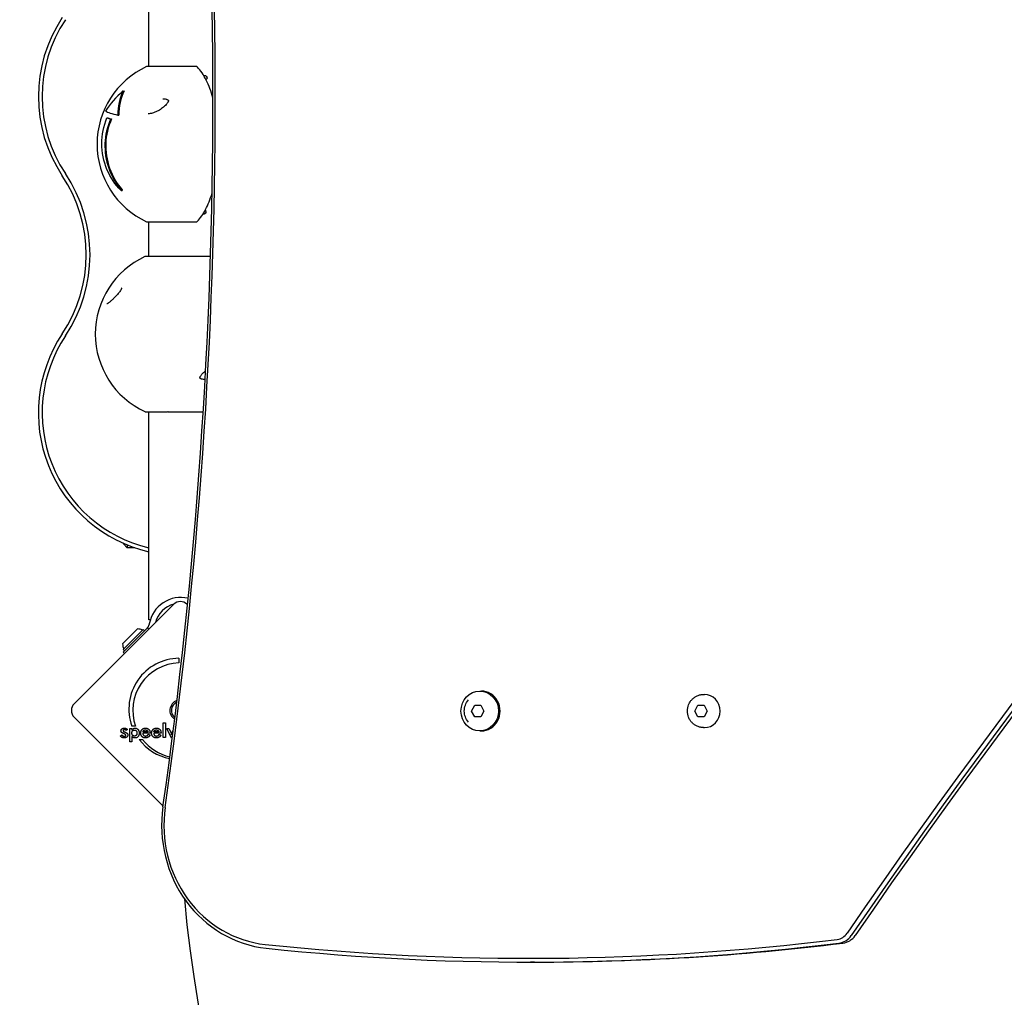
# Model space of a CAD drawing. Units: millimetres. Extents: x -2223 to 2223, y -2223 to 2223.
# Drawn here: x -731 to -213, y -151 to 364 of the extents above; entities that cross this region are included whole.
import ezdxf

# ---------------------------------------------------------------- set-up
doc = ezdxf.new("R2010")
doc.units = ezdxf.units.MM
doc.header["$LTSCALE"] = 75
doc.linetypes.add('DASHED', pattern=[0.2068, 0.1655, -0.0413])

msp = doc.modelspace()

# ---------------------------------------------------------------- linework, layer by layer
for p, q in [((-662.88, 339.07), (-662.88, 407.23)), ((-629.18, 322.66), (-629.18, 342.68)), ((-638.03, 339.07), (-663.63, 339.07)), ((-633.26, 334.18), (-633.97, 334.24)), ((-632.7, 333.87), (-632.36, 333.42)), ((-676.46, 326.12), (-675.9, 326.12)), ((-684.89, 312.01), (-684.43, 312.01)), ((-682.93, 311.38), (-682.46, 311.38)), ((-679.15, 313.4), (-678.68, 313.4)), ((-677.5, 274.14), (-676.98, 274.14)), ((-677.46, 273.66), (-676.94, 273.66)), ((-634.43, 261.32), (-633.83, 261.37)), ((-632.92, 262.12), (-633.26, 261.67)), ((-663.63, 257.23), (-638.03, 257.23)), ((-662.88, 239.07), (-662.88, 257.23)), ((-653.27, 239.07), (-664.53, 239.07)), ((-630.41, 239.07), (-652.33, 239.07)), ((-664.53, 157.23), (-653.27, 157.23)), ((-662.88, 47.65), (-662.88, 157.23)), ((-652.33, 157.23), (-634.24, 157.23)), ((-676.28, 87.65), (-676.28, 88.02)), ((-676.28, 87.65), (-674.28, 85.65)), ((-674.28, 87.17), (-674.28, 85.65)), ((-670.19, 85.65), (-674.28, 85.65)), ((-702.16, 3.54), (-649.83, 55.86)), ((-642.76, 55.86), (-642.53, 55.63)), ((-662.12, 47.65), (-662.88, 47.65)), ((-676.67, 35.11), (-668.89, 42.89)), ((-676.45, 32.07), (-665.85, 42.68)), ((-664.64, 42.47), (-676.45, 30.65)), ((-675.75, 31.36), (-665.14, 41.97)), ((-665.85, 42.68), (-665.14, 41.97)), ((-663.52, 43.58), (-664.64, 42.47)), ((-662.82, 42.87), (-663.52, 43.58)), ((-662.62, 45.57), (-662.69, 45.18)), ((-668.89, 38.22), (-668.89, 38.22)), ((-676.45, 32.07), (-675.75, 31.36)), ((-672, 35.11), (-672, 35.11)), ((-676.45, 30.65), (-675.75, 29.95)), ((-647.05, 27.49), (-647.05, 24.99)), ((-488.7, 10.2), (-487.85, 10.2)), ((-370.88, 8.45), (-370.39, 8.45)), ((-492.98, -0.3), (-491.36, 2.7)), ((-491.36, 2.7), (-488.1, 2.7)), ((-488.1, 2.7), (-486.47, -0.3)), ((-375.52, -0.3), (-373.89, 2.7)), ((-373.89, 2.7), (-370.64, 2.7)), ((-370.64, 2.7), (-369.01, -0.3)), ((-655.37, -50.32), (-702.16, -3.54)), ((-491.36, -3.3), (-492.98, -0.3)), ((-492.81, -0.3), (-492.98, -0.3)), ((-488.1, -3.3), (-491.36, -3.3)), ((-486.47, -0.3), (-488.1, -3.3)), ((-373.89, -3.3), (-375.52, -0.3)), ((-375.35, -0.3), (-375.52, -0.3)), ((-370.64, -3.3), (-373.89, -3.3)), ((-369.01, -0.3), (-370.64, -3.3)), ((-674.16, -10.09), (-674.93, -10.63)), ((-672.83, -9.48), (-671.73, -9.48)), ((-672.83, -16.51), (-672.83, -9.48)), ((-669.89, -8.27), (-671.77, -8.27)), ((-671.73, -9.48), (-671.73, -10.26)), ((-655.27, -14.26), (-655.27, -6.44)), ((-655.27, -6.44), (-654.17, -6.44)), ((-654.17, -6.44), (-654.17, -14.26)), ((-650.95, -14.55), (-653.43, -9.48)), ((-653.43, -9.48), (-652.26, -9.48)), ((-652.26, -9.48), (-651.19, -11.78)), ((-370.88, -9.05), (-370.39, -9.05)), ((-677.78, -13.4), (-676.87, -12.9)), ((-671.73, -13.65), (-671.73, -16.51)), ((-667.98, -15.24), (-666.12, -15.24)), ((-662.2, -12.04), (-666.03, -12.04)), ((-663.34, -11.3), (-665.95, -11.3)), ((-663.18, -12.52), (-662.25, -13.03)), ((-662.2, -11.83), (-662.2, -12.04)), ((-656.45, -12.04), (-660.28, -12.04)), ((-657.59, -11.3), (-660.2, -11.3)), ((-657.43, -12.52), (-656.5, -13.03)), ((-656.45, -11.83), (-656.45, -12.04)), ((-654.17, -14.26), (-655.27, -14.26)), ((-650.39, -13.31), (-650.95, -14.55)), ((-650.7, -11.88), (-650.02, -10.38)), ((-488.7, -10.8), (-487.85, -10.8)), ((-671.73, -16.51), (-672.83, -16.51)), ((-459.9, -132.49), (-461.95, -132.49))]:
    msp.add_line(p, q)
at = {"color": 254, "linetype": 'DASHED', "ltscale": 10}
msp.add_lwpolyline([(629.43, 2222.56), (-722.56, 2222.56, 0.414214), (-2222.56, 722.56), (-2222.56, -77.44, 0.329405), (-393.52, -2189.34), (-76.85, -2223.15), (723.15, -2223.15, 0.414214), (2223.15, -723.15), (2223.15, 628.84, 0.198912), (1783.81, 1689.5), (1690.09, 1783.22, 0.198912)], format="xyb", close=True, dxfattribs=at)
at = {"flags": 128}
for points in [[(-629.1, 322.39), (-629.48, 323.69), (-629.88, 324.95), (-630.3, 326.19), (-630.74, 327.39), (-631.19, 328.56), (-631.67, 329.69), (-632.16, 330.78), (-632.67, 331.84), (-633.19, 332.86), (-633.73, 333.83), (-634.29, 334.76), (-634.87, 335.65), (-635.45, 336.49), (-636.06, 337.29), (-636.67, 338.05), (-637.3, 338.75)], [(-632.7, 333.87), (-632.81, 334), (-632.95, 334.09), (-633.1, 334.15), (-633.26, 334.18)], [(-632.36, 333.42), (-632.26, 333.25), (-632.21, 333.05), (-632.22, 332.85), (-632.26, 332.66), (-632.35, 332.48), (-632.47, 332.32), (-632.61, 332.18), (-632.78, 332.06)], [(-655.47, 322.06), (-654.89, 322.03), (-654.34, 321.96), (-653.83, 321.85), (-653.6, 321.78), (-653.39, 321.71), (-653.19, 321.63), (-653.02, 321.54), (-652.88, 321.46), (-652.77, 321.37), (-652.68, 321.3), (-652.63, 321.24), (-652.58, 321.16), (-652.56, 321.09), (-652.56, 321.03), (-652.57, 320.94), (-652.59, 320.82), (-652.63, 320.67), (-652.7, 320.5), (-652.79, 320.3), (-652.9, 320.1), (-653.03, 319.89), (-653.18, 319.67), (-653.34, 319.44), (-653.72, 318.99), (-654.15, 318.53), (-654.61, 318.09), (-655.11, 317.66), (-655.63, 317.24), (-656.18, 316.83), (-656.75, 316.45), (-657.33, 316.09), (-657.92, 315.75), (-658.53, 315.44), (-659.13, 315.15), (-659.74, 314.89), (-660.35, 314.66), (-660.96, 314.47), (-661.55, 314.31), (-662.13, 314.2), (-662.69, 314.12), (-663.22, 314.09)], [(-677.46, 273.66), (-678.63, 274.9), (-679.73, 276.19), (-680.76, 277.51), (-681.71, 278.87), (-682.59, 280.24), (-683.41, 281.68), (-684.18, 283.19), (-684.89, 284.76), (-685.53, 286.4), (-686.09, 288.07), (-686.57, 289.78), (-686.96, 291.51), (-687.26, 293.24), (-687.47, 294.97), (-687.59, 296.68), (-687.63, 298.35), (-687.59, 300.04), (-687.47, 301.76), (-687.26, 303.5), (-686.96, 305.24), (-686.57, 306.98), (-686.09, 308.69), (-685.53, 310.37), (-684.89, 312.01)], [(-682.93, 311.38), (-683.57, 309.85), (-684.15, 308.27), (-684.66, 306.66), (-685.08, 305.03), (-685.42, 303.39), (-685.68, 301.74), (-685.86, 300.12), (-685.96, 298.52), (-685.99, 296.93), (-685.94, 295.31), (-685.81, 293.66), (-685.6, 291.99), (-685.3, 290.32), (-684.93, 288.66), (-684.47, 287.02), (-683.94, 285.41), (-683.35, 283.85), (-682.69, 282.35), (-681.99, 280.91), (-681.23, 279.52), (-680.4, 278.14), (-679.5, 276.78), (-678.54, 275.45), (-677.5, 274.14)], [(-682.46, 311.38), (-683.12, 309.84), (-683.7, 308.26), (-684.21, 306.66), (-684.63, 305.04), (-684.98, 303.42), (-685.24, 301.79), (-685.42, 300.17), (-685.52, 298.57), (-685.55, 296.98), (-685.5, 295.36), (-685.37, 293.72), (-685.16, 292.07), (-684.87, 290.41), (-684.5, 288.76), (-684.05, 287.13), (-683.52, 285.52), (-682.92, 283.94), (-682.24, 282.39), (-681.5, 280.89), (-680.69, 279.43), (-679.84, 278.03), (-678.94, 276.7), (-678, 275.42), (-676.98, 274.14)], [(-637.3, 257.54), (-636.72, 258.19), (-636.15, 258.88), (-635.59, 259.61), (-635.05, 260.38), (-634.51, 261.18), (-633.99, 262.03), (-633.48, 262.91), (-632.99, 263.82), (-632.51, 264.77), (-632.05, 265.75), (-631.6, 266.77), (-631.16, 267.82), (-630.74, 268.89), (-630.34, 270), (-629.95, 271.14), (-629.58, 272.3)], [(-633.83, 261.37), (-633.66, 261.4), (-633.51, 261.46), (-633.37, 261.55), (-633.26, 261.67)], [(-633.21, 263.4), (-633.08, 263.28), (-632.96, 263.14), (-632.87, 262.98), (-632.8, 262.81), (-632.77, 262.64), (-632.78, 262.45), (-632.83, 262.28), (-632.92, 262.12)], [(-677.15, 222.58), (-677.15, 222.57), (-677.15, 222.53), (-677.16, 222.46), (-677.18, 222.37), (-677.21, 222.26), (-677.26, 222.13), (-677.32, 221.98), (-677.39, 221.81), (-677.48, 221.63), (-677.58, 221.44), (-677.82, 221.05), (-678.09, 220.64), (-678.38, 220.24), (-678.69, 219.83), (-679.02, 219.43), (-679.35, 219.04), (-679.69, 218.65), (-680.03, 218.28), (-680.37, 217.92), (-680.71, 217.56), (-681.05, 217.22), (-681.38, 216.89), (-681.71, 216.57), (-682.04, 216.27), (-682.36, 215.98), (-682.67, 215.71), (-682.97, 215.45), (-683.25, 215.21), (-683.53, 214.99), (-683.8, 214.78), (-684.05, 214.6), (-684.28, 214.44), (-684.48, 214.31), (-684.66, 214.2), (-684.81, 214.13), (-684.91, 214.08), (-684.95, 214.07)], [(-633.41, 174.24), (-634.04, 174.27), (-634.63, 174.36), (-634.9, 174.42), (-635.14, 174.5), (-635.37, 174.58), (-635.56, 174.67), (-635.72, 174.76), (-635.83, 174.84), (-635.91, 174.91), (-635.96, 174.96), (-635.99, 175.01), (-635.99, 175.04), (-635.99, 175.1), (-635.99, 175.2), (-635.95, 175.35), (-635.89, 175.53), (-635.8, 175.75), (-635.67, 175.99), (-635.52, 176.24), (-635.34, 176.5), (-635.14, 176.77), (-634.92, 177.04), (-634.68, 177.31), (-634.16, 177.84), (-633.59, 178.36), (-632.98, 178.86)], [(-663.52, 43.58), (-663.51, 43.6), (-663.5, 43.61), (-663.48, 43.63), (-663.46, 43.65), (-663.44, 43.67), (-663.42, 43.69), (-663.4, 43.71), (-663.38, 43.74), (-663.36, 43.76), (-663.33, 43.79), (-663.31, 43.82), (-663.28, 43.86), (-663.26, 43.89), (-663.23, 43.92), (-663.2, 43.96), (-663.18, 44), (-663.15, 44.04), (-663.13, 44.08), (-663.1, 44.11), (-663.08, 44.15), (-663.05, 44.19), (-663.03, 44.23), (-663.01, 44.28), (-662.99, 44.32)], [(-494.67, -6.11), (-495.16, -5.49), (-495.59, -4.82), (-495.96, -4.12), (-496.26, -3.39), (-496.5, -2.64), (-496.67, -1.87), (-496.78, -1.09), (-496.81, -0.3), (-496.78, 0.49), (-496.67, 1.27), (-496.5, 2.04), (-496.26, 2.79), (-495.96, 3.52), (-495.59, 4.22), (-495.16, 4.89), (-494.67, 5.52)], [(-370.88, -9.05), (-371.31, -9.04), (-371.74, -9), (-372.16, -8.95), (-372.58, -8.87), (-373, -8.77), (-373.41, -8.65), (-373.81, -8.51), (-374.21, -8.35), (-374.59, -8.17), (-374.97, -7.96), (-375.33, -7.74), (-375.68, -7.51), (-376.02, -7.25), (-376.35, -6.98), (-376.66, -6.7), (-376.96, -6.4), (-377.24, -6.08), (-377.5, -5.75), (-377.75, -5.41), (-377.98, -5.06), (-378.2, -4.7), (-378.4, -4.33), (-378.57, -3.95), (-378.74, -3.57), (-379, -2.77), (-379.19, -1.96), (-379.31, -1.13), (-379.35, -0.3), (-379.31, 0.53), (-379.19, 1.36), (-379, 2.18), (-378.74, 2.97), (-378.57, 3.36), (-378.4, 3.73), (-378.2, 4.1), (-377.98, 4.47), (-377.75, 4.82), (-377.5, 5.16), (-377.24, 5.48), (-376.96, 5.8), (-376.66, 6.1), (-376.35, 6.38), (-376.02, 6.65), (-375.68, 6.91), (-375.33, 7.15), (-374.97, 7.37), (-374.59, 7.57), (-374.21, 7.75), (-373.81, 7.91), (-373.41, 8.05), (-373, 8.17), (-372.58, 8.27), (-372.16, 8.35), (-371.74, 8.41), (-371.31, 8.44), (-370.88, 8.45)], [(-677.52, -10.74), (-677.51, -10.64), (-677.5, -10.53), (-677.49, -10.43), (-677.46, -10.34), (-677.43, -10.25), (-677.39, -10.16), (-677.35, -10.07), (-677.29, -9.99), (-677.23, -9.91), (-677.17, -9.84), (-677.1, -9.77), (-677.01, -9.7), (-676.93, -9.64), (-676.84, -9.58), (-676.74, -9.52), (-676.64, -9.48), (-676.54, -9.44), (-676.43, -9.4), (-676.32, -9.37), (-676.2, -9.34), (-676.08, -9.33), (-675.95, -9.31), (-675.82, -9.3), (-675.68, -9.3)], [(-675.73, -10.13), (-675.78, -10.13), (-675.83, -10.13), (-675.88, -10.14), (-675.93, -10.15), (-675.97, -10.15), (-676.01, -10.17), (-676.06, -10.18), (-676.1, -10.2), (-676.13, -10.21), (-676.17, -10.23), (-676.2, -10.25), (-676.23, -10.28), (-676.26, -10.3), (-676.29, -10.33), (-676.32, -10.36), (-676.34, -10.39), (-676.36, -10.42), (-676.38, -10.45), (-676.39, -10.48), (-676.4, -10.52), (-676.41, -10.56), (-676.42, -10.59), (-676.42, -10.63), (-676.42, -10.67)], [(-674.93, -10.63), (-674.95, -10.59), (-674.97, -10.55), (-674.98, -10.52), (-675, -10.48), (-675.03, -10.45), (-675.05, -10.42), (-675.08, -10.39), (-675.1, -10.36), (-675.13, -10.33), (-675.16, -10.31), (-675.2, -10.29), (-675.23, -10.26), (-675.27, -10.24), (-675.31, -10.22), (-675.34, -10.2), (-675.38, -10.19), (-675.42, -10.17), (-675.47, -10.16), (-675.51, -10.15), (-675.55, -10.14), (-675.59, -10.14), (-675.64, -10.13), (-675.69, -10.13), (-675.73, -10.13)], [(-675.68, -9.3), (-675.59, -9.3), (-675.5, -9.31), (-675.42, -9.31), (-675.33, -9.32), (-675.25, -9.34), (-675.17, -9.35), (-675.09, -9.37), (-675.02, -9.39), (-674.94, -9.42), (-674.87, -9.44), (-674.8, -9.47), (-674.74, -9.51), (-674.67, -9.54), (-674.61, -9.58), (-674.55, -9.62), (-674.5, -9.66), (-674.44, -9.71), (-674.39, -9.75), (-674.35, -9.8), (-674.3, -9.86), (-674.26, -9.91), (-674.23, -9.97), (-674.19, -10.03), (-674.16, -10.09)], [(-671.77, -11.85), (-671.77, -11.73), (-671.76, -11.62), (-671.75, -11.5), (-671.73, -11.4), (-671.71, -11.29), (-671.68, -11.2), (-671.65, -11.1), (-671.61, -11.01), (-671.57, -10.93), (-671.53, -10.85), (-671.48, -10.77), (-671.42, -10.7), (-671.36, -10.63), (-671.3, -10.57), (-671.23, -10.52), (-671.16, -10.47), (-671.08, -10.43), (-671, -10.39), (-670.92, -10.36), (-670.83, -10.33), (-670.74, -10.31), (-670.65, -10.3), (-670.55, -10.29), (-670.45, -10.29)], [(-671.73, -10.26), (-671.7, -10.19), (-671.66, -10.12), (-671.62, -10.05), (-671.58, -9.98), (-671.53, -9.92), (-671.48, -9.86), (-671.43, -9.8), (-671.37, -9.75), (-671.31, -9.7), (-671.25, -9.65), (-671.19, -9.6), (-671.12, -9.56), (-671.05, -9.52), (-670.97, -9.48), (-670.9, -9.45), (-670.82, -9.42), (-670.74, -9.4), (-670.66, -9.37), (-670.57, -9.36), (-670.48, -9.34), (-670.39, -9.33), (-670.3, -9.32), (-670.21, -9.31), (-670.11, -9.31)], [(-670.45, -10.29), (-670.35, -10.29), (-670.25, -10.3), (-670.16, -10.31), (-670.07, -10.33), (-669.98, -10.36), (-669.9, -10.39), (-669.82, -10.43), (-669.74, -10.48), (-669.67, -10.53), (-669.6, -10.58), (-669.54, -10.65), (-669.47, -10.71), (-669.42, -10.79), (-669.37, -10.86), (-669.32, -10.95), (-669.28, -11.03), (-669.24, -11.13), (-669.21, -11.22), (-669.18, -11.32), (-669.16, -11.43), (-669.14, -11.54), (-669.13, -11.65), (-669.12, -11.77), (-669.12, -11.9)], [(-670.11, -9.31), (-669.95, -9.32), (-669.8, -9.33), (-669.66, -9.36), (-669.52, -9.39), (-669.38, -9.43), (-669.25, -9.49), (-669.12, -9.55), (-669, -9.63), (-668.89, -9.71), (-668.77, -9.8), (-668.67, -9.9), (-668.57, -10.02), (-668.47, -10.14), (-668.39, -10.26), (-668.31, -10.4), (-668.24, -10.54), (-668.18, -10.68), (-668.12, -10.83), (-668.08, -10.99), (-668.04, -11.15), (-668.01, -11.32), (-667.99, -11.5), (-667.98, -11.68), (-667.97, -11.87)], [(-667.16, -11.88), (-667.16, -11.7), (-667.14, -11.52), (-667.12, -11.35), (-667.08, -11.18), (-667.04, -11.02), (-666.99, -10.86), (-666.92, -10.71), (-666.85, -10.56), (-666.77, -10.42), (-666.67, -10.29), (-666.57, -10.16), (-666.46, -10.04), (-666.34, -9.92), (-666.21, -9.81), (-666.08, -9.72), (-665.94, -9.63), (-665.8, -9.56), (-665.65, -9.49), (-665.5, -9.44), (-665.34, -9.39), (-665.18, -9.36), (-665.01, -9.33), (-664.83, -9.32), (-664.65, -9.31)], [(-665.95, -11.3), (-665.93, -11.21), (-665.9, -11.13), (-665.88, -11.05), (-665.85, -10.97), (-665.81, -10.9), (-665.78, -10.83), (-665.74, -10.77), (-665.69, -10.71), (-665.65, -10.65), (-665.6, -10.6), (-665.55, -10.55), (-665.5, -10.5), (-665.44, -10.46), (-665.38, -10.42), (-665.32, -10.39), (-665.25, -10.36), (-665.18, -10.33), (-665.11, -10.3), (-665.04, -10.28), (-664.96, -10.27), (-664.88, -10.25), (-664.8, -10.25), (-664.72, -10.24), (-664.63, -10.24)], [(-664.65, -9.31), (-664.46, -9.32), (-664.28, -9.33), (-664.11, -9.35), (-663.94, -9.39), (-663.78, -9.43), (-663.62, -9.48), (-663.48, -9.54), (-663.34, -9.61), (-663.2, -9.68), (-663.08, -9.77), (-662.96, -9.87), (-662.85, -9.97), (-662.75, -10.09), (-662.65, -10.21), (-662.57, -10.34), (-662.49, -10.48), (-662.42, -10.62), (-662.36, -10.77), (-662.31, -10.93), (-662.27, -11.09), (-662.24, -11.27), (-662.22, -11.45), (-662.21, -11.63), (-662.2, -11.83)], [(-664.63, -10.24), (-664.53, -10.24), (-664.44, -10.25), (-664.36, -10.26), (-664.28, -10.27), (-664.2, -10.29), (-664.12, -10.31), (-664.05, -10.33), (-663.98, -10.36), (-663.91, -10.39), (-663.85, -10.43), (-663.79, -10.47), (-663.73, -10.51), (-663.68, -10.56), (-663.63, -10.61), (-663.58, -10.66), (-663.54, -10.72), (-663.5, -10.78), (-663.47, -10.84), (-663.44, -10.91), (-663.41, -10.98), (-663.39, -11.06), (-663.37, -11.13), (-663.35, -11.21), (-663.34, -11.3)], [(-661.41, -11.88), (-661.41, -11.7), (-661.39, -11.52), (-661.37, -11.35), (-661.34, -11.18), (-661.29, -11.02), (-661.24, -10.86), (-661.17, -10.71), (-661.1, -10.56), (-661.02, -10.42), (-660.92, -10.29), (-660.82, -10.16), (-660.71, -10.04), (-660.59, -9.92), (-660.46, -9.81), (-660.33, -9.72), (-660.2, -9.63), (-660.05, -9.56), (-659.91, -9.49), (-659.75, -9.44), (-659.59, -9.39), (-659.43, -9.36), (-659.26, -9.33), (-659.08, -9.32), (-658.9, -9.31)], [(-660.1, -10.97), (-660.08, -10.93), (-660.06, -10.9), (-660.04, -10.86), (-660.02, -10.83), (-660, -10.79), (-659.98, -10.76), (-659.96, -10.73), (-659.94, -10.7), (-659.91, -10.67), (-659.89, -10.64), (-659.86, -10.61), (-659.84, -10.58), (-659.81, -10.56), (-659.78, -10.53), (-659.75, -10.51), (-659.72, -10.48), (-659.69, -10.46), (-659.66, -10.44), (-659.63, -10.42), (-659.6, -10.4), (-659.57, -10.38), (-659.53, -10.37), (-659.5, -10.35), (-659.46, -10.34)], [(-659.46, -10.34), (-659.44, -10.33), (-659.42, -10.32), (-659.4, -10.31), (-659.38, -10.31), (-659.35, -10.3), (-659.33, -10.29), (-659.31, -10.29), (-659.28, -10.28), (-659.26, -10.28), (-659.24, -10.27), (-659.21, -10.27), (-659.19, -10.26), (-659.17, -10.26), (-659.14, -10.26), (-659.12, -10.25), (-659.09, -10.25), (-659.06, -10.25), (-659.04, -10.24), (-659.01, -10.24), (-658.99, -10.24), (-658.96, -10.24), (-658.93, -10.24), (-658.91, -10.24), (-658.88, -10.24)], [(-658.9, -9.31), (-658.88, -9.31), (-658.86, -9.31), (-658.85, -9.31), (-658.83, -9.31), (-658.81, -9.31), (-658.79, -9.31), (-658.77, -9.31), (-658.75, -9.32), (-658.73, -9.32), (-658.71, -9.32), (-658.7, -9.32), (-658.68, -9.32), (-658.66, -9.32), (-658.64, -9.32), (-658.62, -9.32), (-658.6, -9.32), (-658.59, -9.33), (-658.57, -9.33), (-658.55, -9.33), (-658.53, -9.33), (-658.52, -9.33), (-658.5, -9.33), (-658.48, -9.34), (-658.46, -9.34)], [(-658.88, -10.24), (-658.79, -10.24), (-658.7, -10.25), (-658.61, -10.26), (-658.53, -10.27), (-658.45, -10.29), (-658.37, -10.31), (-658.3, -10.33), (-658.23, -10.36), (-658.16, -10.39), (-658.1, -10.43), (-658.04, -10.47), (-657.98, -10.51), (-657.93, -10.56), (-657.88, -10.61), (-657.84, -10.66), (-657.79, -10.72), (-657.76, -10.78), (-657.72, -10.84), (-657.69, -10.91), (-657.66, -10.98), (-657.64, -11.06), (-657.62, -11.13), (-657.6, -11.21), (-657.59, -11.3)], [(-658.46, -9.34), (-658.31, -9.36), (-658.16, -9.39), (-658.01, -9.43), (-657.88, -9.48), (-657.74, -9.53), (-657.62, -9.59), (-657.5, -9.66), (-657.38, -9.74), (-657.27, -9.82), (-657.17, -9.91), (-657.07, -10.01), (-656.98, -10.11), (-656.89, -10.22), (-656.82, -10.34), (-656.75, -10.46), (-656.69, -10.59), (-656.63, -10.72), (-656.58, -10.86), (-656.54, -11.01), (-656.51, -11.16), (-656.48, -11.32), (-656.47, -11.48), (-656.46, -11.65), (-656.45, -11.83)], [(-675.88, -14.46), (-676, -14.46), (-676.11, -14.45), (-676.22, -14.45), (-676.33, -14.43), (-676.43, -14.42), (-676.53, -14.4), (-676.62, -14.37), (-676.71, -14.35), (-676.8, -14.31), (-676.89, -14.28), (-676.97, -14.24), (-677.05, -14.2), (-677.13, -14.15), (-677.2, -14.1), (-677.27, -14.05), (-677.34, -13.99), (-677.4, -13.93), (-677.47, -13.87), (-677.52, -13.8), (-677.58, -13.73), (-677.63, -13.65), (-677.68, -13.57), (-677.73, -13.48), (-677.78, -13.4)], [(-676.14, -12.19), (-676.26, -12.13), (-676.38, -12.08), (-676.49, -12.03), (-676.6, -11.97), (-676.7, -11.92), (-676.79, -11.86), (-676.88, -11.81), (-676.96, -11.76), (-677.03, -11.7), (-677.1, -11.65), (-677.16, -11.59), (-677.21, -11.54), (-677.26, -11.48), (-677.31, -11.43), (-677.35, -11.37), (-677.38, -11.31), (-677.41, -11.24), (-677.44, -11.18), (-677.46, -11.11), (-677.48, -11.04), (-677.5, -10.97), (-677.51, -10.89), (-677.52, -10.82), (-677.52, -10.74)], [(-676.87, -12.9), (-676.85, -12.96), (-676.83, -13.02), (-676.81, -13.07), (-676.78, -13.12), (-676.75, -13.17), (-676.72, -13.22), (-676.69, -13.26), (-676.66, -13.3), (-676.62, -13.34), (-676.58, -13.38), (-676.54, -13.41), (-676.49, -13.45), (-676.45, -13.48), (-676.4, -13.5), (-676.35, -13.53), (-676.3, -13.55), (-676.24, -13.57), (-676.18, -13.59), (-676.12, -13.6), (-676.06, -13.61), (-676, -13.62), (-675.93, -13.63), (-675.86, -13.63), (-675.79, -13.63)], [(-676.42, -10.67), (-676.42, -10.7), (-676.42, -10.74), (-676.41, -10.77), (-676.4, -10.8), (-676.39, -10.83), (-676.37, -10.86), (-676.35, -10.89), (-676.33, -10.92), (-676.3, -10.95), (-676.27, -10.97), (-676.24, -11), (-676.21, -11.03), (-676.17, -11.06), (-676.13, -11.09), (-676.09, -11.12), (-676.05, -11.14), (-676, -11.17), (-675.95, -11.2), (-675.89, -11.23), (-675.83, -11.25), (-675.77, -11.28), (-675.71, -11.31), (-675.64, -11.33), (-675.57, -11.36)], [(-675.75, -12.34), (-675.77, -12.33), (-675.79, -12.32), (-675.81, -12.32), (-675.83, -12.31), (-675.85, -12.3), (-675.87, -12.29), (-675.89, -12.29), (-675.91, -12.28), (-675.92, -12.27), (-675.94, -12.27), (-675.96, -12.26), (-675.97, -12.25), (-675.99, -12.25), (-676.01, -12.24), (-676.02, -12.24), (-676.04, -12.23), (-676.05, -12.22), (-676.06, -12.22), (-676.08, -12.21), (-676.09, -12.21), (-676.1, -12.2), (-676.11, -12.2), (-676.13, -12.19), (-676.14, -12.19)], [(-673.93, -12.93), (-673.93, -13.05), (-673.94, -13.16), (-673.96, -13.27), (-673.99, -13.38), (-674.02, -13.48), (-674.06, -13.57), (-674.11, -13.66), (-674.16, -13.75), (-674.22, -13.83), (-674.29, -13.91), (-674.37, -13.99), (-674.45, -14.06), (-674.54, -14.12), (-674.63, -14.18), (-674.73, -14.23), (-674.84, -14.28), (-674.95, -14.32), (-675.07, -14.36), (-675.19, -14.39), (-675.32, -14.42), (-675.45, -14.44), (-675.59, -14.45), (-675.73, -14.46), (-675.88, -14.46)], [(-675.79, -13.63), (-675.73, -13.63), (-675.67, -13.63), (-675.62, -13.62), (-675.56, -13.61), (-675.51, -13.6), (-675.46, -13.59), (-675.42, -13.58), (-675.37, -13.56), (-675.33, -13.54), (-675.29, -13.52), (-675.25, -13.49), (-675.21, -13.46), (-675.18, -13.43), (-675.15, -13.4), (-675.12, -13.37), (-675.1, -13.34), (-675.08, -13.3), (-675.06, -13.26), (-675.04, -13.22), (-675.03, -13.18), (-675.02, -13.14), (-675.01, -13.1), (-675.01, -13.05), (-675.01, -13)], [(-675.01, -13), (-675.01, -12.97), (-675.01, -12.94), (-675.02, -12.91), (-675.03, -12.88), (-675.04, -12.85), (-675.05, -12.82), (-675.07, -12.79), (-675.09, -12.76), (-675.11, -12.73), (-675.14, -12.7), (-675.16, -12.67), (-675.19, -12.64), (-675.22, -12.62), (-675.26, -12.59), (-675.3, -12.56), (-675.34, -12.54), (-675.38, -12.51), (-675.42, -12.48), (-675.47, -12.46), (-675.52, -12.43), (-675.58, -12.41), (-675.63, -12.39), (-675.69, -12.36), (-675.75, -12.34)], [(-675.57, -11.36), (-675.55, -11.37), (-675.53, -11.37), (-675.51, -11.38), (-675.49, -11.39), (-675.47, -11.4), (-675.45, -11.4), (-675.43, -11.41), (-675.41, -11.42), (-675.39, -11.43), (-675.37, -11.43), (-675.36, -11.44), (-675.34, -11.45), (-675.32, -11.45), (-675.31, -11.46), (-675.29, -11.46), (-675.27, -11.47), (-675.26, -11.48), (-675.24, -11.48), (-675.23, -11.49), (-675.21, -11.49), (-675.2, -11.5), (-675.19, -11.5), (-675.18, -11.51), (-675.16, -11.51)], [(-675.16, -11.51), (-675.05, -11.56), (-674.95, -11.6), (-674.85, -11.65), (-674.76, -11.7), (-674.67, -11.74), (-674.59, -11.79), (-674.52, -11.84), (-674.45, -11.89), (-674.38, -11.94), (-674.32, -12), (-674.26, -12.05), (-674.21, -12.1), (-674.17, -12.16), (-674.13, -12.22), (-674.09, -12.28), (-674.06, -12.34), (-674.03, -12.41), (-674, -12.48), (-673.98, -12.55), (-673.96, -12.62), (-673.95, -12.69), (-673.94, -12.77), (-673.93, -12.85), (-673.93, -12.93)], [(-670.42, -13.49), (-670.52, -13.48), (-670.61, -13.48), (-670.71, -13.46), (-670.8, -13.44), (-670.88, -13.41), (-670.97, -13.38), (-671.05, -13.34), (-671.12, -13.29), (-671.2, -13.24), (-671.27, -13.18), (-671.33, -13.11), (-671.4, -13.04), (-671.46, -12.97), (-671.51, -12.89), (-671.56, -12.8), (-671.6, -12.71), (-671.64, -12.62), (-671.68, -12.52), (-671.7, -12.42), (-671.73, -12.32), (-671.75, -12.21), (-671.76, -12.09), (-671.77, -11.98), (-671.77, -11.85)], [(-670.15, -14.46), (-670.24, -14.46), (-670.32, -14.46), (-670.4, -14.45), (-670.48, -14.44), (-670.55, -14.43), (-670.63, -14.41), (-670.7, -14.39), (-670.77, -14.37), (-670.84, -14.35), (-670.91, -14.32), (-670.98, -14.29), (-671.05, -14.26), (-671.11, -14.22), (-671.18, -14.19), (-671.24, -14.14), (-671.3, -14.1), (-671.36, -14.05), (-671.42, -14), (-671.47, -13.95), (-671.53, -13.9), (-671.58, -13.84), (-671.63, -13.78), (-671.68, -13.71), (-671.73, -13.65)], [(-669.12, -11.9), (-669.12, -12.02), (-669.13, -12.14), (-669.14, -12.26), (-669.16, -12.37), (-669.18, -12.47), (-669.2, -12.57), (-669.23, -12.67), (-669.27, -12.76), (-669.31, -12.84), (-669.36, -12.93), (-669.41, -13), (-669.46, -13.07), (-669.52, -13.14), (-669.58, -13.2), (-669.65, -13.25), (-669.72, -13.3), (-669.79, -13.35), (-669.87, -13.38), (-669.95, -13.42), (-670.04, -13.44), (-670.13, -13.46), (-670.22, -13.48), (-670.32, -13.48), (-670.42, -13.49)], [(-667.97, -11.87), (-667.98, -12.06), (-667.99, -12.26), (-668.01, -12.44), (-668.04, -12.62), (-668.08, -12.78), (-668.12, -12.95), (-668.17, -13.1), (-668.23, -13.25), (-668.3, -13.39), (-668.38, -13.52), (-668.46, -13.65), (-668.56, -13.77), (-668.66, -13.88), (-668.76, -13.98), (-668.88, -14.07), (-668.99, -14.15), (-669.12, -14.23), (-669.25, -14.29), (-669.38, -14.34), (-669.53, -14.39), (-669.67, -14.42), (-669.83, -14.44), (-669.99, -14.46), (-670.15, -14.46)], [(-664.65, -14.46), (-664.84, -14.46), (-665.02, -14.44), (-665.19, -14.42), (-665.36, -14.38), (-665.53, -14.34), (-665.68, -14.29), (-665.83, -14.22), (-665.98, -14.15), (-666.11, -14.07), (-666.24, -13.97), (-666.37, -13.87), (-666.48, -13.76), (-666.59, -13.64), (-666.69, -13.51), (-666.78, -13.38), (-666.86, -13.24), (-666.93, -13.09), (-666.99, -12.94), (-667.05, -12.78), (-667.09, -12.61), (-667.12, -12.44), (-667.14, -12.26), (-667.16, -12.08), (-667.16, -11.88)], [(-666.03, -12.04), (-666.02, -12.15), (-666, -12.25), (-665.98, -12.35), (-665.96, -12.45), (-665.94, -12.54), (-665.9, -12.63), (-665.87, -12.72), (-665.83, -12.8), (-665.78, -12.88), (-665.74, -12.95), (-665.68, -13.02), (-665.63, -13.08), (-665.57, -13.14), (-665.5, -13.2), (-665.43, -13.25), (-665.36, -13.29), (-665.29, -13.33), (-665.21, -13.36), (-665.13, -13.39), (-665.05, -13.42), (-664.96, -13.43), (-664.87, -13.45), (-664.77, -13.45), (-664.68, -13.46)], [(-664.68, -13.46), (-664.59, -13.46), (-664.5, -13.45), (-664.42, -13.44), (-664.34, -13.43), (-664.26, -13.42), (-664.19, -13.4), (-664.12, -13.38), (-664.05, -13.36), (-663.98, -13.33), (-663.91, -13.3), (-663.85, -13.27), (-663.79, -13.24), (-663.73, -13.2), (-663.67, -13.16), (-663.62, -13.11), (-663.56, -13.06), (-663.51, -13), (-663.46, -12.95), (-663.41, -12.89), (-663.36, -12.82), (-663.31, -12.75), (-663.26, -12.68), (-663.22, -12.6), (-663.18, -12.52)], [(-663.2, -14.08), (-663.25, -14.11), (-663.31, -14.14), (-663.36, -14.17), (-663.41, -14.2), (-663.47, -14.22), (-663.52, -14.25), (-663.58, -14.27), (-663.63, -14.29), (-663.69, -14.31), (-663.75, -14.33), (-663.81, -14.35), (-663.87, -14.37), (-663.93, -14.38), (-663.99, -14.4), (-664.05, -14.41), (-664.12, -14.42), (-664.18, -14.43), (-664.24, -14.44), (-664.31, -14.45), (-664.37, -14.45), (-664.44, -14.46), (-664.51, -14.46), (-664.58, -14.46), (-664.65, -14.46)], [(-662.39, -13.27), (-662.42, -13.31), (-662.45, -13.35), (-662.48, -13.4), (-662.51, -13.44), (-662.54, -13.48), (-662.57, -13.51), (-662.61, -13.55), (-662.64, -13.59), (-662.67, -13.63), (-662.7, -13.66), (-662.74, -13.7), (-662.77, -13.73), (-662.8, -13.76), (-662.84, -13.8), (-662.87, -13.83), (-662.91, -13.86), (-662.94, -13.89), (-662.98, -13.92), (-663.01, -13.95), (-663.05, -13.98), (-663.09, -14), (-663.13, -14.03), (-663.16, -14.05), (-663.2, -14.08)], [(-662.25, -13.03), (-662.26, -13.04), (-662.26, -13.05), (-662.27, -13.06), (-662.27, -13.07), (-662.28, -13.08), (-662.28, -13.09), (-662.29, -13.1), (-662.3, -13.11), (-662.3, -13.12), (-662.31, -13.13), (-662.31, -13.14), (-662.32, -13.15), (-662.33, -13.16), (-662.33, -13.17), (-662.34, -13.18), (-662.34, -13.19), (-662.35, -13.2), (-662.36, -13.21), (-662.36, -13.22), (-662.37, -13.23), (-662.38, -13.24), (-662.38, -13.25), (-662.39, -13.26), (-662.39, -13.27)], [(-661.39, -12.27), (-661.4, -12.26), (-661.4, -12.24), (-661.4, -12.22), (-661.4, -12.21), (-661.4, -12.19), (-661.4, -12.18), (-661.4, -12.16), (-661.41, -12.14), (-661.41, -12.13), (-661.41, -12.11), (-661.41, -12.1), (-661.41, -12.08), (-661.41, -12.06), (-661.41, -12.05), (-661.41, -12.03), (-661.41, -12.02), (-661.41, -12), (-661.41, -11.98), (-661.41, -11.97), (-661.41, -11.95), (-661.41, -11.93), (-661.41, -11.92), (-661.41, -11.9), (-661.41, -11.88)], [(-658.9, -14.46), (-659.07, -14.46), (-659.24, -14.45), (-659.4, -14.43), (-659.56, -14.4), (-659.71, -14.36), (-659.85, -14.32), (-660, -14.26), (-660.13, -14.2), (-660.26, -14.13), (-660.38, -14.05), (-660.5, -13.97), (-660.61, -13.87), (-660.72, -13.77), (-660.82, -13.66), (-660.91, -13.55), (-661, -13.43), (-661.08, -13.3), (-661.15, -13.17), (-661.21, -13.04), (-661.26, -12.89), (-661.31, -12.75), (-661.34, -12.59), (-661.37, -12.43), (-661.39, -12.27)], [(-660.28, -12.04), (-660.27, -12.15), (-660.25, -12.25), (-660.24, -12.35), (-660.21, -12.45), (-660.19, -12.54), (-660.16, -12.63), (-660.12, -12.72), (-660.08, -12.8), (-660.04, -12.88), (-659.99, -12.95), (-659.93, -13.02), (-659.88, -13.08), (-659.82, -13.14), (-659.75, -13.2), (-659.68, -13.25), (-659.61, -13.29), (-659.54, -13.33), (-659.46, -13.36), (-659.38, -13.39), (-659.3, -13.42), (-659.21, -13.43), (-659.12, -13.45), (-659.02, -13.45), (-658.93, -13.46)], [(-660.2, -11.3), (-660.2, -11.28), (-660.2, -11.27), (-660.19, -11.25), (-660.19, -11.24), (-660.19, -11.22), (-660.18, -11.21), (-660.18, -11.2), (-660.17, -11.18), (-660.17, -11.17), (-660.17, -11.16), (-660.16, -11.14), (-660.16, -11.13), (-660.15, -11.11), (-660.15, -11.1), (-660.14, -11.09), (-660.14, -11.07), (-660.13, -11.06), (-660.13, -11.05), (-660.12, -11.04), (-660.12, -11.02), (-660.11, -11.01), (-660.11, -11), (-660.1, -10.99), (-660.1, -10.97)], [(-658.93, -13.46), (-658.84, -13.46), (-658.75, -13.45), (-658.67, -13.44), (-658.59, -13.43), (-658.51, -13.42), (-658.44, -13.4), (-658.37, -13.38), (-658.3, -13.36), (-658.23, -13.33), (-658.16, -13.3), (-658.1, -13.27), (-658.04, -13.24), (-657.98, -13.2), (-657.93, -13.16), (-657.87, -13.11), (-657.82, -13.06), (-657.76, -13), (-657.71, -12.95), (-657.66, -12.89), (-657.61, -12.82), (-657.56, -12.75), (-657.52, -12.68), (-657.47, -12.6), (-657.43, -12.52)], [(-657.66, -14.19), (-657.71, -14.22), (-657.75, -14.24), (-657.8, -14.26), (-657.85, -14.28), (-657.89, -14.29), (-657.94, -14.31), (-657.99, -14.33), (-658.04, -14.34), (-658.09, -14.36), (-658.14, -14.37), (-658.19, -14.38), (-658.24, -14.4), (-658.29, -14.41), (-658.35, -14.42), (-658.4, -14.42), (-658.45, -14.43), (-658.51, -14.44), (-658.56, -14.45), (-658.61, -14.45), (-658.67, -14.45), (-658.73, -14.46), (-658.78, -14.46), (-658.84, -14.46), (-658.9, -14.46)], [(-656.5, -13.03), (-656.54, -13.1), (-656.58, -13.17), (-656.62, -13.23), (-656.66, -13.29), (-656.7, -13.35), (-656.75, -13.41), (-656.79, -13.47), (-656.83, -13.52), (-656.88, -13.58), (-656.93, -13.63), (-656.97, -13.68), (-657.02, -13.73), (-657.07, -13.78), (-657.12, -13.82), (-657.17, -13.87), (-657.22, -13.91), (-657.27, -13.95), (-657.33, -13.99), (-657.38, -14.03), (-657.43, -14.07), (-657.49, -14.1), (-657.55, -14.13), (-657.6, -14.17), (-657.66, -14.19)], [(-651.19, -11.78), (-651.18, -11.81), (-651.17, -11.83), (-651.15, -11.86), (-651.14, -11.89), (-651.13, -11.93), (-651.12, -11.96), (-651.11, -11.99), (-651.1, -12.03), (-651.09, -12.07), (-651.08, -12.1), (-651.07, -12.15), (-651.06, -12.19), (-651.05, -12.23), (-651.04, -12.27), (-651.03, -12.32), (-651.02, -12.36), (-651.01, -12.41), (-651, -12.45), (-650.99, -12.5), (-650.99, -12.55), (-650.98, -12.6), (-650.97, -12.65), (-650.96, -12.7), (-650.95, -12.75)], [(-650.95, -12.75), (-650.95, -12.72), (-650.95, -12.69), (-650.95, -12.66), (-650.94, -12.63), (-650.94, -12.6), (-650.93, -12.56), (-650.93, -12.53), (-650.92, -12.5), (-650.92, -12.47), (-650.91, -12.44), (-650.9, -12.4), (-650.89, -12.37), (-650.88, -12.34), (-650.87, -12.3), (-650.86, -12.27), (-650.85, -12.23), (-650.83, -12.19), (-650.82, -12.15), (-650.8, -12.11), (-650.78, -12.07), (-650.76, -12.02), (-650.75, -11.98), (-650.72, -11.93), (-650.7, -11.88)]]:
    msp.add_lwpolyline(points, dxfattribs=at)
for centre, radius, start, end in [((-646.03, 323.15), 75, 146.2893, 213.7107), ((-646.03, 323.15), 73, 146.2893, 213.7107), ((-645.13, 298.15), 45, 114.8633, 245.1367), ((-663.63, 338.07), 1, 90, 114.8633), ((-638.03, 338.07), 1, 43.086, 90), ((-770.81, 239.9), 75, 326.2893, 33.7107), ((-770.81, 239.9), 77, 326.2893, 33.7107), ((-663.63, 258.23), 1, 245.1367, 270), ((-638.03, 258.23), 1, 270, 316.914), ((-646.03, 198.15), 45, 114.8633, 245.1367), ((-664.53, 238.07), 1, 90, 114.8633), ((-653.27, 238.07), 1, 61.9664, 90), ((-652.33, 238.07), 1, 90, 122.1358), ((-646.03, 156.65), 75, 146.2893, 257.0167), ((-646.03, 156.65), 73, 146.2893, 256.6545), ((-664.53, 158.23), 1, 245.1367, 270), ((-653.27, 158.23), 1, 270, 298.0336), ((-652.33, 158.23), 1, 237.8642, 270), ((-646.03, 42.65), 16.85, 76.8095, 170), ((-646.3, 52.33), 5, 45, 135), ((-646.03, 42.65), 13.85, 105.2763, 164.686), ((-646.03, 42.65), 13.85, 75.1787, 77.8838), ((-669.08, 35.3), 7.59, 67.6855, 88.5372), ((-665.65, 45.7), 3, 332.5, 350), ((-669.08, 35.3), 7.59, 181.4628, 202.3145), ((-646.7, 0.82), 26.67, 90.7639, 199.9398), ((-646.3, 0), 25, 91.7367, 199.3173), ((-646.3, 0), 5.5, 109.1822, 236.8913), ((-698.62, 0), 5, 135, 225), ((-646.3, 0), 4.75, 113.6955, 232.378), ((-646.7, 0.82), 26.67, 217.0349, 258.6373), ((-646.3, 0), 25, 217.5524, 257.2156), ((-49.2, -49.2), 597, 184.80613, 266.04127)]:
    msp.add_arc(centre, radius, start, end)
for centre, major_axis, ratio, start_param, end_param in [((-2978.33, 322.51), (0, -2500), 0.939693, 1.420918, 1.720675), ((-2979.02, 322.51), (0, 2502), 0.939693, 4.562511, 4.862267), ((2362.14, -2182.81), (0, -3502), 0.939693, 3.767916, 4.081568), ((2362.82, -2182.81), (0, 3500), 0.939693, 0.626324, 0.939975), ((2364.88, -2182.81), (0, -3500), 0.939693, 3.767916, 4.081568), ((-650.64, 309.72), (38.02, 18.11), 0.667181, 1.967291, 2.334398), ((-639.44, 304.95), (-33, 27.59), 0.8006, 0.219592, 0.584032), ((-639.44, 304.95), (-32.6, 27.26), 0.8006, 0.211473, 0.581272), ((-644.22, 314.27), (-42.42, 2.4), 0.116848, 0.221744, 0.609477), ((-644.37, 311.56), (-43.36, 2.45), 0.116848, 0.370351, 0.481892), ((-644.37, 311.56), (-42.85, 2.42), 0.116848, 0.369388, 0.482262), ((-638.77, 284.8), (-36.95, -17.6), 0.667181, 6.0228, 6.039938), ((-638.77, 284.8), (-36.46, -17.37), 0.667181, 6.027864, 6.045267), ((-487.85, -0.3), (0, -10.5), 0.939693, 0, 3.141593), ((-370.39, -0.3), (0, 8.75), 0.939693, 3.141593, 6.283185), ((-595.04, -60.49), (0, -65), 0.939693, 4.562511, 6.184327), ((-595.73, -60.49), (0, -63), 0.939693, 4.562511, 6.184327), ((-301.4, -112.58), (0, -8), 0.939693, 0.115416, 0.939975), ((-300.71, -112.58), (0, -10), 0.939693, 0.115416, 0.939975), ((-298.66, -112.58), (0, -10), 0.939693, 0.115416, 0.939975), ((-462.64, 1367.51), (0, -1498), 0.939693, 6.184327, 6.398601), ((-461.95, 1367.51), (0, -1500), 0.939693, 6.184327, 6.398601), ((-459.9, 1367.51), (0, -1500), 0.939693, 0, 0.115416)]:
    msp.add_ellipse(centre, major_axis=major_axis, ratio=ratio, start_param=start_param, end_param=end_param)
msp.add_ellipse((-488.7, -0.3), major_axis=(0, 10.5), ratio=0.939693)

doc.saveas('drawing.dxf')
